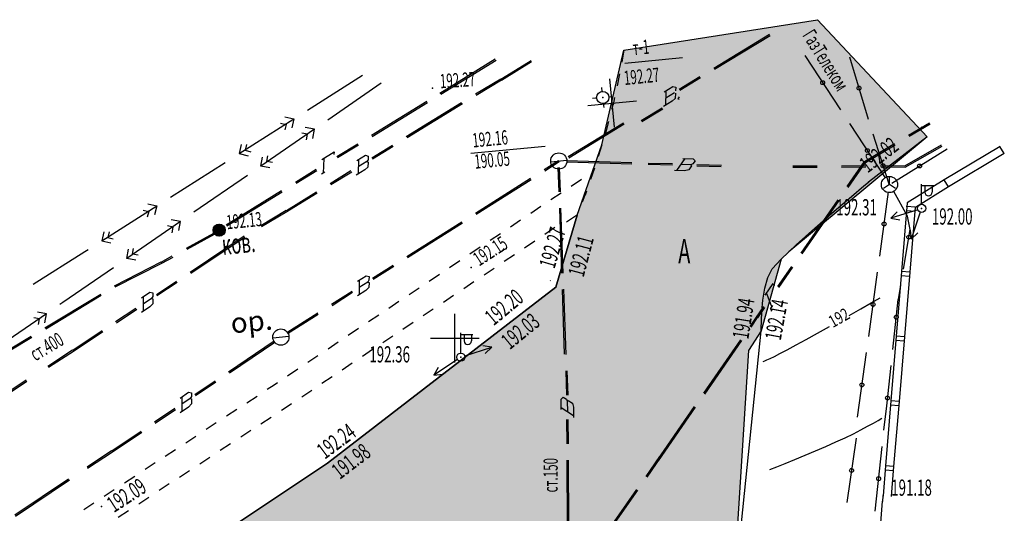
# Model space of a CAD drawing. Units: millimetres. Extents: x 1322350 to 1325140, y 493833 to 496082.
# Drawn here: x 1323278 to 1323339, y 495567 to 495597 of the extents above; entities that cross this region are included whole.
import ezdxf

# ---------------------------------------------------------------- set-up
doc = ezdxf.new("R2010")
doc.units = ezdxf.units.MM
doc.layers.add('Дороги сущ.', color=7, linetype='Continuous', lineweight=30, true_color=0xb4c7da)
doc.layers.add('Топосъемка', color=251, linetype='Continuous')
doc.styles.add('SHRFT', font='arial.ttf', dxfattribs={"width": 0.75})
doc.styles.add('отм', font='simplex.shx', dxfattribs={"width": 0.6})

# ---------------------------------------------------------------- blocks, each defined once
blk = doc.blocks.new('BL_333')
at = {"color": 0}
for p, q in [((0, -1.5), (0, 1.5)), ((-1.5, 0), (1.5, 0))]:
    blk.add_line(p, q, dxfattribs=at)
blk = doc.blocks.new('BL_49')
at = {"color": 0}
blk.add_line((-0.5, 0), (0.5, 0), dxfattribs=at)
blk.add_circle((0, 0), 0.5, dxfattribs=at)
blk = doc.blocks.new('BL_1999')
at = {"color": 0}
for radius in [0.375, 0.37, 0.36, 0.35, 0.34, 0.33, 0.32, 0.31, 0.3, 0.29, 0.28, 0.26, 0.25, 0.24, 0.22, 0.21, 0.2, 0.19, 0.18, 0.17, 0.16, 0.15, 0.14, 0.13, 0.12, 0.11, 0.1, 0.09, 0.08, 0.07, 0.06, 0.05, 0.04, 0.03, 0.02, 0.01, 0.005, 0]:
    blk.add_circle((0, 0), radius, dxfattribs=at)
blk = doc.blocks.new('BL_57')
at = {"color": 0}
for p, q in [((0, 0), (-0.375, -0.25)), ((0, 0), (0, 0.5)), ((0.375, -0.25), (0, 0))]:
    blk.add_line(p, q, dxfattribs=at)
blk.add_circle((0, 0), 0.5, dxfattribs=at)
blk = doc.blocks.new('BL_3')
at = {"color": 0}
for p, q in [((0, 0.375), (0, 0.625)), ((-0.375, 0), (-0.625, 0)), ((0.375, 0), (0.625, 0)), ((0, -0.375), (0, -0.625))]:
    blk.add_line(p, q, dxfattribs=at)
for radius in [0.375, 0]:
    blk.add_circle((0, 0), radius, dxfattribs=at)
blk = doc.blocks.new('8')
at = {"layer": 'Топосъемка'}
for p, q in [((4835.52, 3896.55), (4839.27, 3897.94)), ((4835.55, 3896.47), (4839.3, 3897.86)), ((4833.18, 3895.68), (4834.58, 3896.2)), ((4833.2, 3895.61), (4834.61, 3896.13)), ((4832.36, 3895.73), (4832.15, 3894.86)), ((4832.24, 3895.69), (4832.83, 3895.91)), ((4832.84, 3895.51), (4832.25, 3895.3)), ((4832.83, 3895.91), (4832.99, 3895.83)), ((4832.94, 3895.61), (4832.84, 3895.51)), ((4832.84, 3895.51), (4832.91, 3895.47)), ((4832.99, 3895.83), (4832.94, 3895.61)), ((4830.36, 3894.64), (4831.77, 3895.16)), ((4830.39, 3894.56), (4831.8, 3895.08)), ((4832.62, 3895.03), (4832.03, 3894.81)), ((4832.83, 3895.17), (4832.62, 3895.03)), ((4832.91, 3895.47), (4832.83, 3895.17)), ((4827.39, 3893.53), (4829.43, 3894.29)), ((4827.41, 3893.46), (4829.45, 3894.22)), ((4825.67, 3892.94), (4827.38, 3893.55)), ((4825.69, 3892.86), (4827.41, 3893.47))]:
    blk.add_line(p, q, dxfattribs=at)
blk = doc.blocks.new('BL_33')
at = {"color": 0}
for p, q in [((0, 0.25), (0, 1.5)), ((0, 1.4), (0.75, 1.4)), ((0.2, 1.4), (0.2, 1)), ((0.65, 1.4), (0.65, 1))]:
    blk.add_line(p, q, dxfattribs=at)
for radius in [0.25, 0]:
    blk.add_circle((0, 0), radius, dxfattribs=at)
blk.add_arc((0.425, 1), 0.225, 180, 0, dxfattribs=at)

msp = doc.modelspace()

# ---------------------------------------------------------------- hatches: boundary and pattern name
at = {"layer": 'Дороги сущ.'}
h = msp.add_hatch(color=254, dxfattribs=at)
h.dxf.hatch_style = 1
h.paths.add_polyline_path([(1323325.13, 495582.279), (1323325.595, 495582.719), (1323334.116, 495589.805), (1323327.374, 495597.015), (1323315.444, 495595.144), (1323314.096, 495589.304), (1323312.58, 495584.979), (1323311.27, 495580.559), (1323297.21, 495569.709), (1323199.84, 495504.869), (1323190.876, 495499.475), (1323190.876, 495489.654, -0.153906), (1323197.933, 495487.471), (1323198.824, 495485.627), (1323206.115, 495463.746), (1323217.146, 495458.658), (1323258.72, 495473.79, -0.414214), (1323265.129, 495470.802), (1323266.285, 495467.626, -0.414214), (1323263.296, 495461.217), (1323253.005, 495457.471), (1323258.181, 495443.25), (1323261.906, 495443.25), (1323260.056, 495448.332, -0.414214), (1323263.045, 495454.74), (1323273.336, 495458.486), (1323265.511, 495479.986), (1323222.145, 495464.203), (1323217.836, 495464.293), (1323210.771, 495467.447), (1323204.145, 495490.161), (1323203.052, 495494.288, -0.092959), (1323202.893, 495495.848, -0.080239), (1323204.314, 495498.081), (1323206.62, 495500.359), (1323253.424, 495531.411), (1323302.35, 495564.059), (1323304.3, 495564.889, -0.156578), (1323309.97, 495564.979), (1323311.285, 495564.504), (1323312.33, 495563.819, -0.092307), (1323314.93, 495558.619, -0.109278), (1323315.429, 495551.997, -0.018091), (1323314.759, 495546.203), (1323308.494, 495445.515), (1323315.133, 495445.347), (1323319.449, 495518.625), (1323323.118, 495576.648), (1323323.9, 495577.869)])

# ---------------------------------------------------------------- linework, layer by layer
at = {"layer": 'Дороги сущ.', "color": 7, "lineweight": 25}
msp.add_lwpolyline([(1323199.84, 495504.869), (1323297.21, 495569.709), (1323311.27, 495580.559), (1323312.58, 495584.979), (1323314.096, 495589.304), (1323315.444, 495595.144), (1323327.374, 495597.015), (1323334.116, 495589.805), (1323325.595, 495582.719), (1323325.13, 495582.279), (1323323.9, 495577.869), (1323323.118, 495576.648), (1323319.449, 495518.625), (1323315.133, 495445.347)], dxfattribs=at)
at = {"layer": 'Топосъемка'}
for p, q in [((1323320.987, 495594.036), (1323324.408, 495596.118)), ((1323321.037, 495593.976), (1323324.448, 495596.048)), ((1323315.444, 495595.144), (1323315.317, 495594.406)), ((1323304.137, 495592.493), (1323307.542, 495594.597)), ((1323304.184, 495592.427), (1323307.59, 495594.521)), ((1323307.892, 495593.361), (1323309.743, 495594.508)), ((1323307.925, 495593.297), (1323309.776, 495594.443)), ((1323326.581, 495594.802), (1323328.776, 495591.456)), ((1323329.337, 495594.719), (1323330.486, 495590.889)), ((1323295.999, 495591.448), (1323299.369, 495593.591)), ((1323306.321, 495592.445), (1323307.878, 495593.379)), ((1323306.357, 495592.37), (1323307.923, 495593.306)), ((1323315.19, 495593.679), (1323315.032, 495592.943)), ((1323318.86, 495592.738), (1323320.134, 495593.521)), ((1323318.9, 495592.667), (1323320.174, 495593.451)), ((1323300.52, 495593.099), (1323297.23, 495590.829)), ((1323317.939, 495592.572), (1323318.471, 495592.9)), ((1323318.04, 495592.632), (1323318.005, 495591.732)), ((1323318.471, 495592.9), (1323318.641, 495592.859)), ((1323318.641, 495592.859), (1323318.63, 495592.629)), ((1323314.875, 495592.216), (1323314.785, 495591.778)), ((1323318.426, 495592), (1323317.895, 495591.673)), ((1323318.559, 495592.509), (1323318.027, 495592.182)), ((1323318.617, 495592.169), (1323318.426, 495592)), ((1323318.629, 495592.489), (1323318.617, 495592.169)), ((1323318.85, 495592.269), (1323318.78, 495592.149)), ((1323318.78, 495592.149), (1323318.85, 495592.129)), ((1323299.927, 495589.898), (1323303.334, 495591.992)), ((1323299.974, 495589.833), (1323303.38, 495591.926)), ((1323314.775, 495591.779), (1323314.697, 495591.48)), ((1323316.52, 495590.809), (1323317.8, 495591.599)), ((1323316.56, 495590.739), (1323317.84, 495591.529)), ((1323291.776, 495588.771), (1323295.156, 495590.915)), ((1323294.601, 495591.043), (1323295.156, 495590.915)), ((1323295.156, 495590.915), (1323295.029, 495590.36)), ((1323296.41, 495590.269), (1323293.12, 495587.999)), ((1323294.325, 495590.653), (1323294.669, 495590.569)), ((1323294.669, 495590.569), (1323294.585, 495590.225)), ((1323296.41, 495590.269), (1323295.85, 495590.369)), ((1323296.31, 495589.709), (1323296.41, 495590.269)), ((1323312.018, 495588.584), (1323315.439, 495590.656)), ((1323312.068, 495588.513), (1323315.479, 495590.595)), ((1323314.51, 495590.755), (1323314.323, 495590.029)), ((1323329.329, 495590.63), (1323331.524, 495587.284)), ((1323332.97, 495589.899), (1323334.26, 495590.669)), ((1323333.01, 495589.839), (1323334.3, 495590.599)), ((1323333.79, 495590.409), (1323333.77, 495590.389)), ((1323295.987, 495589.961), (1323295.638, 495590.036)), ((1323295.922, 495589.612), (1323295.987, 495589.961)), ((1323334.116, 495589.805), (1323330.5, 495587.019)), ((1323330.771, 495589.994), (1323331.757, 495586.916)), ((1323291.903, 495589.326), (1323291.776, 495588.771)), ((1323292.233, 495589.329), (1323292.149, 495588.984)), ((1323292.149, 495588.984), (1323292.494, 495588.89)), ((1323297.798, 495588.587), (1323299.076, 495589.37)), ((1323297.845, 495588.522), (1323299.123, 495589.304)), ((1323306.045, 495588.799), (1323310.618, 495589.239)), ((1323314.096, 495589.304), (1323313.879, 495588.589)), ((1323330.26, 495588.279), (1323332.11, 495589.389)), ((1323330.31, 495588.219), (1323332.15, 495589.319)), ((1323331.946, 495586.946), (1323335.338, 495589.061)), ((1323332.747, 495588.016), (1323334.993, 495589.303)), ((1323332.767, 495587.936), (1323335.033, 495589.233)), ((1323338.601, 495589.209), (1323335.167, 495587.155)), ((1323338.847, 495588.772), (1323338.591, 495589.199)), ((1323291.776, 495588.771), (1323292.331, 495588.644)), ((1323293.12, 495587.999), (1323293.22, 495588.559)), ((1323293.492, 495588.291), (1323293.558, 495588.639)), ((1323296.881, 495588.414), (1323297.629, 495588.872)), ((1323296.985, 495588.475), (1323296.956, 495587.577)), ((1323297.629, 495588.872), (1323297.604, 495588.718)), ((1323319.211, 495588.47), (1323318.69, 495587.726)), ((1323319.081, 495588.467), (1323319.706, 495588.447)), ((1323319.706, 495588.447), (1323319.829, 495588.318)), ((1323338.857, 495588.782), (1323335.422, 495586.729)), ((1323287.554, 495586.084), (1323290.924, 495588.227)), ((1323293.67, 495587.899), (1323293.12, 495587.999)), ((1323293.841, 495588.226), (1323293.492, 495588.291)), ((1323295.244, 495587.012), (1323296.52, 495587.805)), ((1323310.547, 495587.786), (1323311.428, 495588.343)), ((1323310.583, 495587.719), (1323311.473, 495588.287)), ((1323311.471, 495586.414), (1323311.418, 495587.907)), ((1323311.553, 495586.408), (1323311.499, 495587.911)), ((1323311.948, 495588.262), (1323315.947, 495588.145)), ((1323311.95, 495588.343), (1323315.95, 495588.226)), ((1323313.652, 495587.874), (1323313.405, 495587.17)), ((1323316.945, 495588.111), (1323318.446, 495588.074)), ((1323316.948, 495588.191), (1323318.448, 495588.155)), ((1323319.57, 495588.082), (1323318.945, 495588.102)), ((1323319.44, 495587.768), (1323319.184, 495587.713)), ((1323319.617, 495588.016), (1323319.44, 495587.768)), ((1323319.696, 495588.134), (1323319.57, 495588.082)), ((1323319.57, 495588.082), (1323319.617, 495588.016)), ((1323319.829, 495588.318), (1323319.696, 495588.134)), ((1323319.947, 495588.028), (1323321.448, 495587.982)), ((1323319.949, 495588.109), (1323321.451, 495588.062)), ((1323325.84, 495588.009), (1323327.34, 495588.009)), ((1323325.84, 495587.929), (1323327.34, 495587.929)), ((1323328.84, 495588.019), (1323330.34, 495588.029)), ((1323328.84, 495587.939), (1323330.34, 495587.949)), ((1323329.199, 495586.742), (1323330.26, 495588.276)), ((1323329.26, 495586.693), (1323330.321, 495588.216)), ((1323331.34, 495588.029), (1323332.747, 495588.016)), ((1323331.34, 495587.949), (1323332.767, 495587.936)), ((1323292.29, 495587.429), (1323289, 495585.159)), ((1323295.291, 495586.947), (1323296.568, 495587.729)), ((1323296.851, 495587.517), (1323297.059, 495587.648)), ((1323306.324, 495585.109), (1323309.704, 495587.253)), ((1323306.361, 495585.042), (1323309.741, 495587.186)), ((1323312.836, 495587.173), (1323312.214, 495586.751)), ((1323319.184, 495587.713), (1323318.559, 495587.734)), ((1323335.167, 495587.155), (1323332.889, 495585.735)), ((1323335.422, 495586.729), (1323335.167, 495587.155)), ((1323329.45, 495586.129), (1323330.21, 495586.779)), ((1323330.21, 495586.779), (1323330.5, 495587.019)), ((1323335.422, 495586.729), (1323333.398, 495585.459)), ((1323290.986, 495584.39), (1323294.392, 495586.494)), ((1323291.033, 495584.325), (1323294.44, 495586.418)), ((1323311.59, 495586.339), (1323310.968, 495585.918)), ((1323313.052, 495586.208), (1323312.882, 495585.772)), ((1323313.148, 495586.466), (1323313.062, 495586.208)), ((1323328.39, 495585.229), (1323329.45, 495586.129)), ((1323331.193, 495582.456), (1323331.742, 495586.422)), ((1323332.91, 495584.929), (1323332.061, 495586.429)), ((1323283.331, 495583.407), (1323286.711, 495585.551)), ((1323286.157, 495585.679), (1323286.711, 495585.551)), ((1323286.711, 495585.551), (1323286.584, 495584.996)), ((1323310.345, 495585.506), (1323309.722, 495585.084)), ((1323311.646, 495581.412), (1323311.511, 495585.407)), ((1323311.727, 495581.416), (1323311.582, 495585.409)), ((1323326.35, 495582.646), (1323328.629, 495585.925)), ((1323326.411, 495582.597), (1323328.7, 495585.886)), ((1323332.889, 495585.735), (1323332.54, 495581.519)), ((1323333.37, 495585.469), (1323332.87, 495585.509)), ((1323333.37, 495585.469), (1323333.04, 495581.479)), ((1323285.875, 495585.285), (1323286.219, 495585.201)), ((1323286.219, 495585.201), (1323286.135, 495584.857)), ((1323312.58, 495584.979), (1323311.27, 495580.559)), ((1323312.548, 495584.965), (1323311.925, 495584.543)), ((1323327.21, 495584.189), (1323328.39, 495585.229)), ((1323333.53, 495585.319), (1323331.87, 495584.789)), ((1323332.27, 495585.179), (1323331.87, 495584.789)), ((1323331.87, 495584.789), (1323332.42, 495584.699)), ((1323332.85, 495585.259), (1323333.35, 495585.219)), ((1323333.06, 495584.099), (1323332.91, 495584.929)), ((1323333.69, 495585.159), (1323333.13, 495583.499)), ((1323288.17, 495584.589), (1323284.88, 495582.319)), ((1323287.722, 495584.25), (1323287.372, 495584.326)), ((1323288.17, 495584.589), (1323287.61, 495584.689)), ((1323287.656, 495583.902), (1323287.722, 495584.25)), ((1323288.07, 495584.029), (1323288.17, 495584.589)), ((1323302.1, 495582.442), (1323305.481, 495584.576)), ((1323302.147, 495582.376), (1323305.528, 495584.51)), ((1323309.099, 495584.673), (1323308.476, 495584.251)), ((1323311.212, 495584.213), (1323310.59, 495583.792)), ((1323326.06, 495583.159), (1323327.21, 495584.189)), ((1323283.459, 495583.962), (1323283.331, 495583.407)), ((1323283.784, 495583.96), (1323283.7, 495583.616)), ((1323283.7, 495583.616), (1323284.044, 495583.522)), ((1323288.55, 495582.956), (1323290.236, 495583.878)), ((1323288.592, 495582.888), (1323290.263, 495583.82)), ((1323307.853, 495583.84), (1323307.23, 495583.418)), ((1323332.65, 495581.659), (1323333.06, 495584.099)), ((1323333.06, 495584.059), (1323333.13, 495583.499)), ((1323333.13, 495583.499), (1323333.53, 495583.899)), ((1323283.331, 495583.407), (1323283.886, 495583.28)), ((1323285.227, 495582.581), (1323285.293, 495582.929)), ((1323306.607, 495583.006), (1323305.984, 495582.585)), ((1323309.967, 495583.38), (1323309.344, 495582.958)), ((1323311.98, 495582.979), (1323311.97, 495582.949)), ((1323325.13, 495582.279), (1323326.06, 495583.159)), ((1323279.118, 495580.731), (1323282.299, 495582.755)), ((1323282.299, 495582.755), (1323282.489, 495582.874)), ((1323284.88, 495582.319), (1323284.98, 495582.879)), ((1323285.43, 495582.219), (1323284.88, 495582.319)), ((1323285.576, 495582.515), (1323285.227, 495582.581)), ((1323286.994, 495582.093), (1323287.673, 495582.472)), ((1323287.036, 495582.024), (1323287.715, 495582.403)), ((1323308.721, 495582.547), (1323308.098, 495582.125)), ((1323284.05, 495581.749), (1323280.94, 495579.599)), ((1323284.124, 495580.632), (1323286.994, 495582.103)), ((1323284.165, 495580.563), (1323287.025, 495582.033)), ((1323299.989, 495581.103), (1323301.257, 495581.909)), ((1323300.035, 495581.037), (1323301.305, 495581.833)), ((1323305.352, 495582.162), (1323304.73, 495581.741)), ((1323307.476, 495581.704), (1323306.853, 495581.282)), ((1323324.57, 495581.669), (1323325.13, 495582.279)), ((1323324.926, 495580.588), (1323325.78, 495581.819)), ((1323324.986, 495580.539), (1323325.841, 495581.78)), ((1323299.073, 495580.915), (1323299.603, 495581.247)), ((1323299.603, 495581.247), (1323299.777, 495581.213)), ((1323299.777, 495581.213), (1323299.769, 495580.982)), ((1323304.106, 495581.329), (1323303.484, 495580.907)), ((1323324.13, 495580.479), (1323324.31, 495581.139)), ((1323324.31, 495581.139), (1323324.57, 495581.669)), ((1323330.515, 495577.505), (1323331.063, 495581.47)), ((1323332.54, 495581.519), (1323332.21, 495577.529)), ((1323332.52, 495581.269), (1323333.02, 495581.229)), ((1323333.04, 495581.479), (1323332.54, 495581.519)), ((1323333.04, 495581.479), (1323332.71, 495577.489)), ((1323311.27, 495580.559), (1323297.21, 495569.709)), ((1323299.176, 495580.985), (1323299.163, 495580.079)), ((1323299.7, 495580.864), (1323299.17, 495580.532)), ((1323299.763, 495580.529), (1323299.579, 495580.35)), ((1323299.769, 495580.982), (1323299.7, 495580.864)), ((1323299.7, 495580.864), (1323299.773, 495580.841)), ((1323299.773, 495580.841), (1323299.763, 495580.529)), ((1323302.86, 495580.496), (1323302.238, 495580.074)), ((1323306.23, 495580.87), (1323305.607, 495580.449)), ((1323310.93, 495580.959), (1323310.92, 495580.939)), ((1323324.142, 495580.058), (1323324.643, 495580.785)), ((1323324.643, 495580.785), (1323324.695, 495580.625)), ((1323332.34, 495579.799), (1323332.49, 495580.679)), ((1323279.839, 495578.048), (1323283.266, 495580.116)), ((1323279.885, 495577.982), (1323283.303, 495580.049)), ((1323297.461, 495579.494), (1323298.73, 495580.299)), ((1323297.498, 495579.427), (1323298.767, 495580.232)), ((1323299.579, 495580.35), (1323299.058, 495580.019)), ((1323304.974, 495580.036), (1323304.352, 495579.615)), ((1323311.81, 495576.419), (1323311.675, 495580.413)), ((1323311.893, 495576.412), (1323311.756, 495580.417)), ((1323324.01, 495579.759), (1323324.13, 495580.479)), ((1323324.221, 495580.169), (1323324.552, 495579.323)), ((1323280.94, 495579.599), (1323280.76, 495579.479)), ((1323301.614, 495579.662), (1323300.992, 495579.241)), ((1323323.619, 495578.712), (1323324.061, 495579.357)), ((1323323.69, 495578.663), (1323324.132, 495579.308)), ((1323323.94, 495579.049), (1323324.01, 495579.759)), ((1323324.473, 495579.222), (1323324.62, 495579.424)), ((1323331.99, 495576.709), (1323332.33, 495579.799)), ((1323279.93, 495578.909), (1323276.63, 495576.649)), ((1323279.93, 495578.909), (1323279.37, 495579.009)), ((1323279.83, 495578.349), (1323279.93, 495578.909)), ((1323294.726, 495577.753), (1323296.619, 495578.96)), ((1323294.757, 495577.695), (1323296.655, 495578.894)), ((1323300.369, 495578.829), (1323299.746, 495578.408)), ((1323303.728, 495579.203), (1323303.106, 495578.781)), ((1323323.216, 495578.127), (1323323.619, 495578.712)), ((1323323.277, 495578.087), (1323323.68, 495578.673)), ((1323323.91, 495578.449), (1323323.94, 495579.049)), ((1323279.499, 495578.592), (1323279.15, 495578.667)), ((1323279.434, 495578.243), (1323279.499, 495578.592)), ((1323302.482, 495578.37), (1323301.86, 495577.948)), ((1323323.9, 495578.029), (1323323.91, 495578.449)), ((1323277.703, 495576.757), (1323278.984, 495577.534)), ((1323277.739, 495576.69), (1323279.031, 495577.468)), ((1323299.123, 495577.996), (1323298.5, 495577.574)), ((1323301.236, 495577.536), (1323300.614, 495577.115)), ((1323322.21, 495561.409), (1323323.9, 495577.869)), ((1323323.9, 495577.869), (1323323.9, 495578.029)), ((1323332.21, 495577.539), (1323331.88, 495573.549)), ((1323332.71, 495577.499), (1323332.21, 495577.539)), ((1323332.71, 495577.499), (1323332.38, 495573.509)), ((1323291.134, 495575.338), (1323293.938, 495577.236)), ((1323291.182, 495575.268), (1323293.976, 495577.159)), ((1323297.877, 495577.163), (1323297.254, 495576.741)), ((1323307.32, 495576.849), (1323306.77, 495576.939)), ((1323320.368, 495574.021), (1323322.647, 495577.309)), ((1323320.428, 495573.971), (1323322.707, 495577.26)), ((1323332.19, 495577.289), (1323332.69, 495577.249)), ((1323296.631, 495576.329), (1323296.008, 495575.908)), ((1323299.991, 495576.703), (1323299.368, 495576.282)), ((1323305.66, 495576.319), (1323307.32, 495576.849)), ((1323306.92, 495576.459), (1323307.32, 495576.849)), ((1323329.826, 495572.552), (1323330.375, 495576.518)), ((1323298.745, 495575.87), (1323298.122, 495575.448)), ((1323305.21, 495576.099), (1323303.76, 495575.129)), ((1323331.62, 495573.249), (1323331.89, 495575.719)), ((1323295.385, 495575.496), (1323294.763, 495575.075)), ((1323304.03, 495575.609), (1323303.76, 495575.129)), ((1323303.76, 495575.129), (1323304.31, 495575.199)), ((1323311.938, 495573.896), (1323311.901, 495575.399)), ((1323312.018, 495573.903), (1323311.971, 495575.405)), ((1323289.068, 495573.937), (1323290.304, 495574.775)), ((1323289.104, 495573.874), (1323290.35, 495574.714)), ((1323293.933, 495574.512), (1323293.517, 495574.241)), ((1323294.139, 495574.663), (1323293.932, 495574.522)), ((1323297.499, 495575.037), (1323296.876, 495574.615)), ((1323288.152, 495573.723), (1323288.673, 495574.077)), ((1323288.673, 495574.077), (1323288.847, 495574.037)), ((1323288.847, 495574.037), (1323288.851, 495573.812)), ((1323292.883, 495573.829), (1323292.26, 495573.417)), ((1323296.254, 495574.193), (1323295.631, 495573.772)), ((1323288.778, 495573.691), (1323288.255, 495573.347)), ((1323288.259, 495573.79), (1323288.262, 495572.895)), ((1323288.849, 495573.358), (1323288.678, 495573.172)), ((1323288.851, 495573.812), (1323288.778, 495573.691)), ((1323288.778, 495573.691), (1323288.855, 495573.669)), ((1323288.855, 495573.669), (1323288.849, 495573.358)), ((1323295.008, 495573.36), (1323294.791, 495573.219)), ((1323311.594, 495573.652), (1323311.726, 495573.772)), ((1323311.601, 495573.021), (1323311.594, 495573.652)), ((1323311.726, 495573.772), (1323311.915, 495573.656)), ((1323311.915, 495573.656), (1323311.974, 495573.53)), ((1323311.974, 495573.53), (1323312.031, 495573.574)), ((1323311.974, 495573.53), (1323311.981, 495572.899)), ((1323312.031, 495573.574), (1323312.295, 495573.403)), ((1323312.295, 495573.403), (1323312.353, 495573.157)), ((1323331.45, 495571.739), (1323331.62, 495573.249)), ((1323331.88, 495573.549), (1323331.55, 495569.559)), ((1323331.86, 495573.299), (1323332.36, 495573.259)), ((1323332.38, 495573.509), (1323331.88, 495573.549)), ((1323332.38, 495573.509), (1323332.05, 495569.519)), ((1323286.576, 495572.256), (1323287.822, 495573.096)), ((1323286.624, 495572.185), (1323287.87, 495573.026)), ((1323288.678, 495573.172), (1323288.158, 495572.818)), ((1323291.636, 495573.015), (1323291.012, 495572.604)), ((1323294.791, 495573.219), (1323294.385, 495572.949)), ((1323311.601, 495573.151), (1323312.36, 495572.656)), ((1323312.353, 495573.157), (1323312.359, 495572.525)), ((1323317.519, 495569.905), (1323319.798, 495573.194)), ((1323317.579, 495569.865), (1323319.858, 495573.154)), ((1323290.379, 495572.191), (1323289.755, 495571.779)), ((1323293.751, 495572.536), (1323293.128, 495572.124)), ((1323311.957, 495570.901), (1323311.947, 495572.405)), ((1323312.037, 495570.907), (1323312.027, 495572.401)), ((1323283.955, 495570.471), (1323285.756, 495571.695)), ((1323283.991, 495570.408), (1323285.792, 495571.632)), ((1323292.503, 495571.723), (1323291.88, 495571.311)), ((1323289.122, 495571.367), (1323288.499, 495570.955)), ((1323291.247, 495570.898), (1323290.623, 495570.487)), ((1323329.743, 495571.247), (1323329.172, 495567.289)), ((1323282.425, 495569.489), (1323283.941, 495570.488)), ((1323282.463, 495569.416), (1323283.989, 495570.418)), ((1323287.865, 495570.543), (1323287.242, 495570.131)), ((1323330.91, 495566.769), (1323331.35, 495570.749)), ((1323297.21, 495569.709), (1323260.6, 495545.319)), ((1323286.617, 495569.729), (1323285.994, 495569.318)), ((1323289.99, 495570.074), (1323289.366, 495569.662)), ((1323311.984, 495565.9), (1323311.961, 495569.899)), ((1323312.063, 495565.906), (1323312.04, 495569.905)), ((1323316.819, 495568.905), (1323317.671, 495570.134)), ((1323316.884, 495568.862), (1323317.736, 495570.091)), ((1323288.733, 495569.25), (1323288.11, 495568.838)), ((1323331.55, 495569.559), (1323331.4, 495567.709)), ((1323331.53, 495569.309), (1323332.03, 495569.269)), ((1323332.05, 495569.519), (1323331.55, 495569.559)), ((1323332.05, 495569.519), (1323331.9, 495567.669)), ((1323285.361, 495568.905), (1323284.737, 495568.493)), ((1323287.485, 495568.436), (1323286.862, 495568.025)), ((1323284.104, 495568.081), (1323283.48, 495567.669)), ((1323313.946, 495564.81), (1323316.244, 495568.088)), ((1323314.011, 495564.766), (1323316.309, 495568.045)), ((1323282.847, 495567.257), (1323282.224, 495566.845)), ((1323286.229, 495567.612), (1323285.605, 495567.201)), ((1323330.99, 495562.379), (1323331.37, 495567.369)), ((1323331.38, 495567.359), (1323331.41, 495567.709)), ((1323284.972, 495566.788), (1323284.348, 495566.376))]:
    msp.add_line(p, q, dxfattribs=at)
at = {"layer": 'Топосъемка', "linetype": 'Continuous'}
msp.add_line((1323315.514, 495594.34), (1323319.057, 495594.681), dxfattribs=at)
at = {"layer": 'Топосъемка'}
for points in [[(1323329.31, 495578.809, 0), (1323330.02, 495579.209, 0), (1323330.67, 495579.579, 0), (1323331.22, 495579.889, 0)], [(1323326.05, 495576.999, 0), (1323326.67, 495577.329, 0), (1323327.36, 495577.719, 0), (1323328.1, 495578.129, 0)], [(1323324.02, 495575.969, 0), (1323324.12, 495576.009, 0), (1323324.25, 495576.069, 0), (1323324.45, 495576.159, 0), (1323324.71, 495576.289, 0), (1323325.05, 495576.459, 0), (1323325.49, 495576.699, 0), (1323326.05, 495576.999, 0)], [(1323324.43, 495569.319, 0), (1323324.86, 495569.489, 0), (1323325.38, 495569.699, 0), (1323325.97, 495569.939, 0), (1323326.6, 495570.199, 0), (1323327.24, 495570.469, 0), (1323327.88, 495570.739, 0), (1323328.49, 495571.019, 0), (1323329.06, 495571.279, 0), (1323329.57, 495571.529, 0), (1323330.04, 495571.769, 0), (1323330.44, 495571.989, 0), (1323330.8, 495572.179, 0), (1323331.09, 495572.339, 0), (1323331.33, 495572.479, 0)]]:
    msp.add_polyline3d(points, dxfattribs=at)
for centre, radius in [((1323327.682, 495593.136), 0.12), ((1323329.916, 495592.804), 0.12), ((1323330.43, 495588.963), 0.12), ((1323331.393, 495588.025), 0.12), ((1323333.646, 495588.009), 0.12), ((1323331.463, 495584.439), 0.12), ((1323332.98, 495583.629), 0.12), ((1323308.02, 495582.829), 0.02), ((1323308.06, 495582.859), 0.02), ((1323330.784, 495579.487), 0.12), ((1323332.21, 495578.699), 0.12), ((1323330.095, 495574.535), 0.12), ((1323331.67, 495573.729), 0.12), ((1323329.463, 495569.268), 0.12), ((1323331.13, 495568.759), 0.12)]:
    msp.add_circle(centre, radius, dxfattribs=at)
for p in [(1323303.67, 495592.799), (1323314.151, 495592.225), (1323311.45, 495588.315), (1323330.5, 495587.019), (1323331.793, 495586.868), (1323332.87, 495585.509), (1323333.77, 495585.399), (1323312.58, 495584.979), (1323290.552, 495584.062), (1323306.063, 495581.768), (1323311.27, 495580.559), (1323323.9, 495577.869), (1323305.42, 495576.239), (1323297.21, 495569.709), (1323331.4, 495567.709), (1323283.31, 495567.049)]:
    msp.add_point(p, dxfattribs=at)

# ---------------------------------------------------------------- block references
at = {"layer": 'Топосъемка', "rotation": 5.499999998961266}
for name, p in [('BL_333', (1323314.733, 495591.886)), ('BL_3', (1323314.152, 495592.225)), ('BL_49', (1323311.45, 495588.315)), ('BL_1999', (1323290.552, 495584.062)), ('BL_49', (1323294.351, 495577.476))]:
    msp.add_blockref(name, p, dxfattribs=at)
at = {"layer": 'Топосъемка', "linetype": 'Continuous'}
for p, rotation in [((1319326.959, 490818.677), 11.33794362651169), ((1319484.26, 490673.214), 13.35745947825863), ((1319470.852, 490664.354), 13.35745947825863), ((1319497.771, 490639.518), 13.64057570061502)]:
    msp.add_blockref('8', p, dxfattribs=dict(at, rotation=rotation))
at = {"layer": 'Топосъемка'}
for name, p in [('BL_57', (1323331.793, 495586.868)), ('BL_33', (1323333.77, 495585.399)), ('BL_333', (1323305.06, 495577.409)), ('BL_33', (1323305.42, 495576.239))]:
    msp.add_blockref(name, p, dxfattribs=at)

# ---------------------------------------------------------------- texts
for s, height, rotation, style, width, p in [('ГазТелеком', 0.875, 301.90172, 'отм', 0.6, (1323326.404, 495596.054)), (' т-1', 0.875, 5.5, 'отм', 0.6, (1323315.881, 495594.814)), ('192.27', 0.875, 5.5, 'отм', 0.6, (1323315.498, 495592.989)), ('192.27', 0.875, 3.65969, 'отм', 0.6, (1323304.16, 495592.789)), (' 192.16', 0.875, 5.5, 'отм', 0.6, (1323306.014, 495589.126)), ('192.02', 1, 37.28819, 'отм', 0.6, (1323330.45, 495587.545)), (' 190.05', 0.875, 5.5, 'отм', 0.6, (1323306.14, 495587.819)), ('192.13', 0.875, 5.5, 'отм', 0.6, (1323291.04, 495584.109)), ('192.27', 1, 73.60525, 'отм', 0.6, (1323311.182, 495581.642)), ('ков.', 1.25, 5.5, 'отм', 0.6, (1323290.782, 495582.531)), ('192.15', 0.875, 32.7536, 'отм', 0.6, (1323306.551, 495581.815)), ('192.11', 1, 75.085, 'отм', 0.6, (1323312.973, 495581.125)), ('192.20', 1, 39.66785, 'отм', 0.6, (1323307.439, 495578.14)), ('191.94', 1, 80.93499, 'отм', 0.6, (1323323.109, 495577.313)), ('192.14', 1, 79.65084, 'отм', 0.6, (1323325.102, 495577.234)), ('192.03', 1, 39.14602, 'отм', 0.6, (1323308.435, 495576.668)), ('192', 0.75, 29.31566, 'SHRFT', 0.75, (1323328.31, 495578.032)), ('ст.400', 0.875, 30.88844, 'отм', 0.6, (1323279.256, 495575.968)), ('192.24', 1, 36.66745, 'отм', 0.6, (1323297.058, 495569.925)), ('191.98', 1, 37.35514, 'отм', 0.6, (1323297.979, 495568.681)), ('ст.150', 0.875, 89.71285, 'отм', 0.6, (1323311.376, 495567.911)), ('192.09', 1, 33.12986, 'отм', 0.6, (1323284.085, 495566.641))]:
    msp.add_text(s, height=height, rotation=rotation, dxfattribs=dict(at, style=style, width=width)).set_placement(p)
at = {"layer": 'Топосъемка', "style": 'отм', "width": 0.6}
for s, height, p in [('192.31', 1, (1323328.518, 495584.968)), ('192.00', 1, (1323334.404, 495584.401)), ('А', 1.5, (1323318.796, 495582.012)), ('192.36', 1, (1323299.795, 495575.915)), ('191.18', 1, (1323331.9, 495567.709))]:
    msp.add_text(s, height=height, dxfattribs=at).set_placement(p)
at = {"layer": 'Топосъемка', "style": 'отм'}
msp.add_text('ор.', height=1.25, rotation=5.5, dxfattribs=at).set_placement((1323291.324, 495577.702))

doc.saveas('drawing.dxf')
